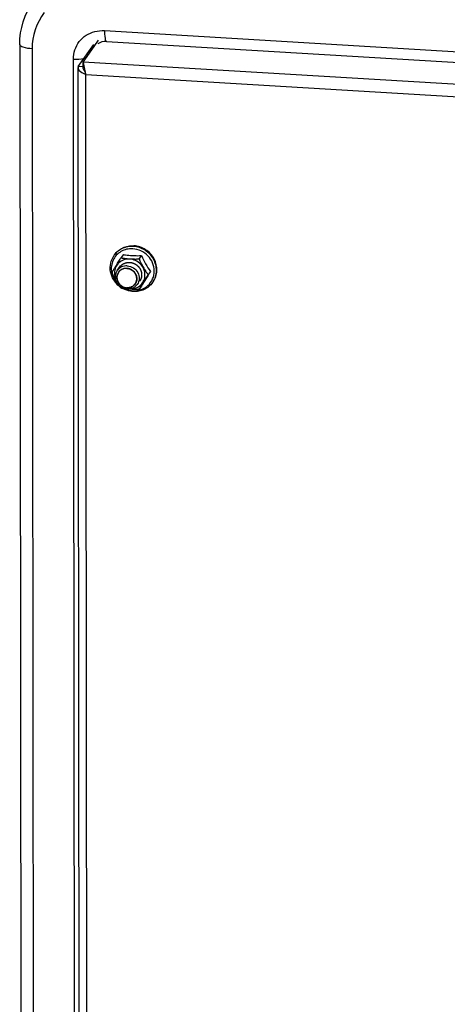
# Model space of a CAD drawing. Units: millimetres. Extents: x 0 to 594, y 0 to 841.
# Drawn here: x 219 to 230, y 243 to 267 of the extents above; entities that cross this region are included whole.
import ezdxf

# ---------------------------------------------------------------- set-up
doc = ezdxf.new("R2010")
doc.units = ezdxf.units.MM
doc.header["$LTSCALE"] = 54.820741
doc.layers.get('0').update_dxf_attribs({"linetype": 'CONTINUOUS'})
doc.layers.add('ALL_AXES', color=7, linetype='CONTINUOUS')
doc.layers.add('ARRONDIS', color=7, linetype='CONTINUOUS')

msp = doc.modelspace()

# ---------------------------------------------------------------- linework, layer by layer
at = {"color": 9, "linetype": 'CONTINUOUS'}
for p, q in [((221.32622, 266.91096), (290.83973, 262.74463)), ((219.5449, 266.46318), (219.64989, 165.41411)), ((220.66804, 165.43106), (220.56333, 266.21092)), ((290.76403, 261.94316), (220.80016, 266.13648)), ((220.80032, 265.98289), (220.80028, 266.02174)), ((220.97334, 165.43614), (220.86903, 265.8311)), ((220.86903, 265.8311), (290.59793, 261.65187))]:
    msp.add_line(p, q, dxfattribs=at)
at = {"color": 2, "linetype": 'CONTINUOUS'}
for p, q in [((221.0715, 266.51895), (221.18284, 266.67588)), ((220.80444, 266.12148), (220.80016, 266.13648)), ((220.81787, 266.05271), (220.81129, 266.08861)), ((221.68128, 260.96525), (221.67544, 260.95738))]:
    msp.add_line(p, q, dxfattribs=at)
at = {"color": 7, "linetype": 'CONTINUOUS'}
for p, q in [((221.38084, 266.64066), (290.89434, 262.47434)), ((219.24225, 266.57181), (219.34736, 165.40907)), ((220.80028, 266.02174), (220.68279, 266.02878)), ((220.80028, 266.02174), (220.80016, 266.13648)), ((221.56644, 261.37405), (221.57739, 261.38949)), ((221.79292, 261.39278), (221.74268, 261.32197)), ((222.23665, 261.36619), (222.18642, 261.29538)), ((221.51975, 260.95824), (221.51974, 260.9558)), ((221.51974, 260.9558), (221.51975, 260.95328)), ((222.45891, 260.9776), (222.40867, 260.90679)), ((221.73401, 260.57211), (221.74731, 260.56381)), ((222.23743, 260.61561), (222.1872, 260.54479)), ((222.51252, 260.70284), (222.52348, 260.71828)), ((222.18293, 260.54158), (222.18579, 260.54302)), ((222.18579, 260.54302), (222.1872, 260.54479))]:
    msp.add_line(p, q, dxfattribs=at)
at = {"color": 3, "linetype": 'CONTINUOUS'}
for p, q in [((220.68279, 266.02878), (221.06547, 266.56818)), ((220.80016, 266.13648), (221.0715, 266.51895)), ((220.78227, 165.43296), (220.67778, 265.99946)), ((220.80637, 266.11305), (220.81067, 266.09186)), ((220.81649, 266.06033), (220.81726, 266.0561)), ((220.81726, 266.0561), (220.81794, 266.05237))]:
    msp.add_line(p, q, dxfattribs=at)
at = {"color": 6, "linetype": 'CONTINUOUS'}
for p, q in [((220.80016, 266.13648), (220.80583, 266.12202)), ((220.81787, 266.05271), (220.80028, 266.02174)), ((220.80741, 266.03937), (220.80137, 266.02366))]:
    msp.add_line(p, q, dxfattribs=at)
msp.add_lwpolyline([(220.80444, 266.12148), (220.80787, 266.10445), (220.81042, 266.08146), (220.81043, 266.05973), (220.80741, 266.03937)], dxfattribs=at)
at = {"color": 7, "linetype": 'CONTINUOUS'}
for centre, radius, start, end in [((220.89523, 265.99969), 0.09745, 178.085742, 180.062354), ((220.89825, 265.99946), 0.10047, 167.184635, 178.011978), ((247.00167, 245.71308), 28.90246, 148.120201, 148.961477)]:
    msp.add_arc(centre, radius, start, end, dxfattribs=at)
at = {"color": 3, "linetype": 'CONTINUOUS'}
for centre, radius, start, end in [((220.50905, 266.0498), 0.30396, 13.321539, 13.831867), ((220.40933, 266.02639), 0.40639, 12.312622, 13.294222), ((219.15153, 265.77428), 1.68926, 10.656658, 10.836134), ((216.83219, 265.34181), 4.04857, 10.222746, 10.601651), ((223.20034, 266.45736), 2.41634, 191.153145, 191.437467), ((223.02402, 266.42176), 2.23646, 191.439242, 191.61458), ((222.70329, 266.35507), 1.90888, 191.591931, 192.721965), ((222.39604, 266.28614), 1.59399, 192.737205, 193.514192), ((222.26882, 266.25575), 1.46319, 193.521285, 193.81946), ((222.21276, 266.24197), 1.40546, 193.819796, 194.088413), ((221.06667, 266.38345), 0.58645, 243.474431, 246.857912), ((221.11478, 266.49552), 0.70841, 246.842073, 249.701956), ((222.05402, 266.20149), 1.24164, 194.059745, 195.724782), ((221.82153, 266.13588), 1.00007, 195.71634, 197.743361)]:
    msp.add_arc(centre, radius, start, end, dxfattribs=at)
at = {"color": 2, "linetype": 'CONTINUOUS'}
for centre, radius, start, end in [((228.12202, 267.37433), 7.42275, 190.256175, 190.454006), ((224.40159, 266.68854), 3.63965, 190.464266, 190.806106), ((223.56753, 266.52962), 2.79057, 190.811579, 191.147933), ((223.14322, 266.44598), 2.3581, 191.147481, 191.582691), ((222.74013, 266.3629), 1.94654, 191.569238, 192.567286), ((222.39277, 266.28552), 1.59067, 192.569107, 193.72219)]:
    msp.add_arc(centre, radius, start, end, dxfattribs=at)
at = {"color": 7, "linetype": 'CONTINUOUS'}
for points in [[(219.24225, 266.57181), (219.24187, 266.94319), (219.36227, 267.33152), (219.57715, 267.6344)], [(221.38084, 266.64066), (221.30567, 266.64517), (221.225, 266.6265), (221.16171, 266.58569)], [(220.80028, 266.02174), (220.80449, 266.01848), (220.80816, 266.01451), (220.8115, 266.01036)], [(220.81805, 266.00146), (220.82218, 265.99541), (220.82595, 265.98912), (220.82958, 265.98277)], [(221.70232, 260.60772), (221.6958, 260.61685), (221.68959, 260.6262), (221.68354, 260.63564)]]:
    msp.add_open_spline(points, degree=3, dxfattribs=at)
at = {"color": 9, "linetype": 'CONTINUOUS'}
for points in [[(219.84644, 267.35494), (219.65389, 267.10717), (219.54458, 266.77697), (219.5449, 266.46318)], [(220.87775, 266.79559), (221.00718, 266.87969), (221.17214, 266.92019), (221.32622, 266.91096)], [(220.59963, 266.43666), (220.64756, 266.58023), (220.75083, 266.71312), (220.87775, 266.79559)], [(220.56333, 266.21092), (220.56325, 266.28714), (220.57549, 266.36437), (220.59963, 266.43666)], [(220.56333, 266.21092), (220.64994, 266.20573), (220.73771, 266.20872), (220.82337, 266.22255)]]:
    msp.add_open_spline(points, degree=3, dxfattribs=at)
for points, knots in [([(221.32622, 266.91096), (221.32629, 266.84609), (221.33257, 266.77316), (221.35227, 266.64226), (221.38084, 266.64069)], [0, 0, 0, 0, 0.69391629, 1, 1, 1, 1]), ([(219.5449, 266.46318), (219.47145, 266.46758), (219.37675, 266.47687), (219.24234, 266.53502), (219.2423, 266.57181)], [0, 0, 0, 0, 0.66665023, 1, 1, 1, 1]), ([(222.32589, 260.89081), (222.32584, 260.93908), (222.30547, 261.03763), (222.22203, 261.16323), (222.09825, 261.25142), (221.95207, 261.28908), (221.80474, 261.27012), (221.67869, 261.19605), (221.59446, 261.07798), (221.57545, 260.98292), (221.57549, 260.93579)], [0, 0, 0, 0, 0.12501883, 0.25292537, 0.38201708, 0.50994385, 0.63499277, 0.7570871, 0.87792764, 1, 1, 1, 1]), ([(221.57549, 260.93579), (221.57551, 260.92499), (221.57751, 260.88154), (221.58739, 260.83849), (221.59872, 260.80783)], [0, 0, 0, 0, 0.24826876, 1, 1, 1, 1]), ([(221.96642, 260.54627), (222.01334, 260.54533), (222.10755, 260.56087), (222.22789, 260.63616), (222.30792, 260.75232), (222.32594, 260.84488), (222.32589, 260.89081)], [0, 0, 0, 0, 0.25478432, 0.50383273, 0.75062901, 1, 1, 1, 1])]:
    msp.add_open_spline(points, degree=3, knots=knots, dxfattribs=at)
at = {"color": 3, "linetype": 'CONTINUOUS'}
for points in [[(220.68279, 266.02878), (220.67956, 266.0194), (220.67777, 266.00937), (220.67778, 265.99946)], [(220.80016, 266.13648), (220.80178, 266.1319), (220.80303, 266.12719), (220.80419, 266.12247)], [(220.81794, 266.05237), (220.82171, 266.03154), (220.82554, 266.01073), (220.82963, 265.98997)]]:
    msp.add_open_spline(points, degree=3, dxfattribs=at)
msp.add_open_spline([(220.67778, 265.99946), (220.67779, 265.98631), (220.69476, 265.92079), (220.75816, 265.88205), (220.80476, 265.85873)], degree=3, knots=[0, 0, 0, 0, 0.20141557, 1, 1, 1, 1], dxfattribs=at)
at = {"color": 7, "linetype": 'CONTINUOUS'}
for points, knots in [([(220.79778, 265.99958), (220.79779, 265.99084), (220.80308, 265.95272), (220.82818, 265.9204), (220.84945, 265.90035)], [0, 0, 0, 0, 0.23023878, 1, 1, 1, 1]), ([(220.8115, 266.01036), (220.81262, 266.00897), (220.81486, 266.00604), (220.81698, 266.00303), (220.81805, 266.00146)], [0, 0, 0, 0, 0.48440293, 1, 1, 1, 1]), ([(221.57739, 261.38949), (221.6031, 261.42573), (221.66465, 261.492), (221.77994, 261.56433), (221.91131, 261.60581), (222.00378, 261.61122), (222.04986, 261.60846)], [0, 0, 0, 0, 0.24576632, 0.49351512, 0.74472041, 1, 1, 1, 1]), ([(222.52347, 260.71828), (222.55167, 260.75803), (222.59699, 260.84666), (222.62466, 260.9939), (222.61067, 261.14523), (222.55628, 261.28955), (222.46564, 261.41669), (222.34527, 261.51769), (222.20386, 261.58546), (222.10114, 261.60539), (222.04986, 261.60846)], [0, 0, 0, 0, 0.12013947, 0.2414319, 0.36467757, 0.4900998, 0.61730758, 0.74542707, 0.87334495, 1, 1, 1, 1]), ([(221.51975, 260.95824), (221.51975, 260.95857), (221.52037, 260.95952), (221.52181, 260.96257), (221.5251, 260.96802), (221.5297, 260.97601), (221.53749, 260.98906), (221.54828, 261.00702), (221.56206, 261.02974), (221.57651, 261.05347), (221.59633, 261.08593), (221.62145, 261.127), (221.65199, 261.17689), (221.68327, 261.22779), (221.70966, 261.27051), (221.72966, 261.30202), (221.73866, 261.3163), (221.74268, 261.32197)], [0, 0, 0, 0, 0.00232773, 0.00750463, 0.02419723, 0.04658792, 0.07257462, 0.13090835, 0.19396377, 0.25945115, 0.32621693, 0.46142312, 0.59798768, 0.73748661, 0.8814741, 0.95104995, 1, 1, 1, 1]), ([(221.74268, 261.32197), (221.74221, 261.32131), (221.7416, 261.31958), (221.74297, 261.31697), (221.74559, 261.31487), (221.75086, 261.31199), (221.75937, 261.30905), (221.77563, 261.30496), (221.79848, 261.30118), (221.82745, 261.29773), (221.85762, 261.295), (221.89869, 261.29194), (221.9505, 261.28872), (222.00252, 261.28572), (222.0444, 261.28381), (222.07604, 261.28285), (222.10771, 261.28269), (222.13391, 261.28361), (222.15408, 261.28549), (222.16778, 261.28755), (222.1785, 261.29033), (222.18491, 261.29326), (222.18642, 261.29538)], [0, 0, 0, 0, 0.00536301, 0.01090302, 0.01820316, 0.02743372, 0.0504195, 0.07748821, 0.13819132, 0.20325935, 0.27031299, 0.33831502, 0.47545344, 0.61331415, 0.68265965, 0.75243175, 0.82251243, 0.89194676, 0.92542666, 0.95660013, 0.98282126, 1, 1, 1, 1]), ([(221.79292, 261.39278), (221.81008, 261.39015), (221.88135, 261.37983), (221.95309, 261.3727), (222.00765, 261.36943)], [0, 0, 0, 0, 0.24102642, 1, 1, 1, 1]), ([(222.00765, 261.36943), (222.02655, 261.3683), (222.10283, 261.36472), (222.17925, 261.36485), (222.23665, 261.36619)], [0, 0, 0, 0, 0.24799691, 1, 1, 1, 1]), ([(222.18642, 261.29538), (222.18496, 261.29333), (222.18471, 261.28638), (222.18664, 261.27579), (222.19053, 261.26275), (222.1975, 261.24396), (222.20807, 261.22011), (222.22214, 261.19178), (222.23703, 261.16374), (222.25739, 261.12685), (222.28332, 261.08125), (222.31452, 261.02703), (222.34095, 260.98275), (222.3604, 260.95308), (222.37167, 260.93729), (222.38001, 260.92648), (222.38817, 260.91703), (222.39493, 260.91046), (222.40016, 260.90679), (222.40347, 260.90523), (222.40661, 260.90493), (222.40818, 260.9061), (222.40867, 260.90679)], [0, 0, 0, 0, 0.01649701, 0.04178734, 0.07213294, 0.10494002, 0.17341377, 0.24290857, 0.31233216, 0.38147424, 0.5191362, 0.65622893, 0.79159793, 0.85716392, 0.88871125, 0.91881641, 0.94661019, 0.97056762, 0.98038674, 0.98833006, 0.99444697, 1, 1, 1, 1]), ([(222.23665, 261.36619), (222.26854, 261.29673), (222.33524, 261.16274), (222.4167, 261.03713), (222.45891, 260.9776)], [0, 0, 0, 0, 0.51156062, 1, 1, 1, 1]), ([(221.61061, 260.7591), (221.60144, 260.77519), (221.58315, 260.80752), (221.56095, 260.84838), (221.54436, 260.88169), (221.53299, 260.9067), (221.52417, 260.93029), (221.51981, 260.94605), (221.51975, 260.95327)], [0, 0, 0, 0, 0.25792077, 0.51745137, 0.64760154, 0.77649138, 0.89940484, 1, 1, 1, 1]), ([(222.40867, 260.90679), (222.40462, 260.90107), (222.39557, 260.88671), (222.37545, 260.85501), (222.34892, 260.81205), (222.31746, 260.76088), (222.28676, 260.71071), (222.2615, 260.66941), (222.24159, 260.63679), (222.22706, 260.61294), (222.21335, 260.59029), (222.20235, 260.57209), (222.19508, 260.55967), (222.18971, 260.55085), (222.18856, 260.54791), (222.18511, 260.54267), (222.18579, 260.54302)], [0, 0, 0, 0, 0.04928405, 0.119273, 0.26403594, 0.40428669, 0.54161651, 0.67757498, 0.74467674, 0.81043315, 0.87362187, 0.93178562, 0.95744405, 0.9791814, 0.99464389, 1, 1, 1, 1]), ([(221.73401, 260.57211), (221.72804, 260.57597), (221.71712, 260.58799), (221.70746, 260.60055), (221.70232, 260.60772)], [0, 0, 0, 0, 0.44636123, 1, 1, 1, 1]), ([(221.7866, 260.55279), (221.77909, 260.55407), (221.7658, 260.5568), (221.75247, 260.56071), (221.74731, 260.56381)], [0, 0, 0, 0, 0.55842561, 1, 1, 1, 1]), ([(221.86847, 260.54369), (221.86143, 260.54424), (221.83406, 260.54651), (221.80671, 260.54936), (221.7866, 260.55279)], [0, 0, 0, 0, 0.25726287, 1, 1, 1, 1]), ([(222.18293, 260.54158), (222.17915, 260.53969), (222.16982, 260.53721), (222.1489, 260.53394), (222.1199, 260.53228), (222.08427, 260.5321), (222.0366, 260.53341), (221.97746, 260.53657), (221.93028, 260.53942), (221.90679, 260.54097)], [0, 0, 0, 0, 0.0458009, 0.10308946, 0.22942286, 0.35924664, 0.48871812, 0.74523945, 1, 1, 1, 1])]:
    msp.add_open_spline(points, degree=3, knots=knots, dxfattribs=at)
at = {"color": 2, "linetype": 'CONTINUOUS'}
for points, knots in [([(220.81129, 266.08861), (220.81015, 266.09459), (220.80802, 266.10558), (220.80564, 266.11652), (220.80444, 266.12148)], [0, 0, 0, 0, 0.54404938, 1, 1, 1, 1]), ([(220.82948, 265.98293), (220.8263, 265.98851), (220.8202, 265.9987), (220.81325, 266.00836), (220.80972, 266.01251)], [0, 0, 0, 0, 0.54165314, 1, 1, 1, 1]), ([(220.86903, 265.8311), (220.86498, 265.84374), (220.85739, 265.86932), (220.85069, 265.89516), (220.84751, 265.90819)], [0, 0, 0, 0, 0.49724524, 1, 1, 1, 1]), ([(222.12421, 260.79821), (222.12354, 260.80446), (222.12253, 260.81384), (222.12118, 260.82635), (222.12033, 260.83416), (222.11966, 260.84042), (222.11922, 260.84432), (222.11896, 260.84706), (222.11873, 260.84861), (222.11817, 260.85012), (222.11758, 260.85202), (222.11658, 260.85505), (222.11534, 260.85883), (222.11336, 260.86489), (222.11088, 260.87247), (222.1084, 260.88004), (222.10642, 260.8861), (222.10518, 260.88989), (222.1042, 260.89292), (222.10355, 260.8948), (222.10311, 260.89634), (222.10237, 260.89776), (222.10093, 260.9002), (222.09895, 260.90371), (222.09574, 260.90931), (222.09174, 260.91631), (222.08773, 260.92331), (222.08453, 260.92891), (222.08213, 260.93312), (222.08012, 260.93661), (222.07873, 260.93907), (222.07791, 260.94046), (222.07738, 260.94155), (222.0765, 260.94242), (222.07546, 260.94366), (222.07357, 260.9458), (222.0709, 260.94887), (222.06768, 260.95254), (222.0634, 260.95744), (222.05804, 260.96356), (222.05268, 260.96968), (222.0484, 260.97459), (222.04571, 260.97763), (222.04386, 260.9798), (222.04275, 260.98098), (222.04141, 260.98193), (222.03981, 260.9832), (222.03721, 260.98518), (222.03398, 260.98767), (222.0288, 260.99165), (222.02233, 260.99663), (222.01586, 261.00161), (222.01068, 261.00559), (222.00744, 261.00808), (222.00486, 261.01008), (222.00322, 261.0113), (222.00196, 261.01235), (222.00053, 261.01312), (221.99795, 261.01435), (221.99431, 261.01618), (221.98846, 261.01906), (221.98116, 261.02268), (221.97385, 261.02629), (221.968, 261.02918), (221.96362, 261.03135), (221.95996, 261.03315), (221.95741, 261.03443), (221.95594, 261.03513), (221.95487, 261.03575), (221.95367, 261.03598), (221.95211, 261.03643), (221.94937, 261.03714), (221.94546, 261.0382), (221.94077, 261.03945), (221.93451, 261.04113), (221.92669, 261.04322), (221.91887, 261.04531), (221.91261, 261.04699), (221.9087, 261.04801), (221.90596, 261.04879), (221.90439, 261.04914), (221.90278, 261.04917), (221.90079, 261.04932), (221.89759, 261.0495), (221.89359, 261.04975), (221.8872, 261.05013), (221.8792, 261.05061), (221.87121, 261.05109), (221.86481, 261.05147), (221.86081, 261.05171), (221.85761, 261.05191), (221.85562, 261.052), (221.85401, 261.05216), (221.85244, 261.05199), (221.84971, 261.05155), (221.8458, 261.05099), (221.83954, 261.05006), (221.83172, 261.04891), (221.8239, 261.04776), (221.81765, 261.04683), (221.81296, 261.04614), (221.80905, 261.04555), (221.80631, 261.04517), (221.80475, 261.04491), (221.80355, 261.04482), (221.80249, 261.04433), (221.80102, 261.04381), (221.79847, 261.04283), (221.79481, 261.04147), (221.79043, 261.03982), (221.78459, 261.03764), (221.77729, 261.0349), (221.76999, 261.03216), (221.76415, 261.02997), (221.76051, 261.02858), (221.75793, 261.02766), (221.75651, 261.02706), (221.75525, 261.02616), (221.75361, 261.02514), (221.75103, 261.02344), (221.7478, 261.02135), (221.74263, 261.01798), (221.73617, 261.01378), (221.7297, 261.00958), (221.72453, 261.00622), (221.7213, 261.00412), (221.71871, 261.00244), (221.71711, 261.00137), (221.71578, 261.00058), (221.71467, 260.99953), (221.71282, 260.99758), (221.71014, 260.99486), (221.70587, 260.99047), (221.70052, 260.98499), (221.69197, 260.97622), (221.68556, 260.96964), (221.68128, 260.96525)], [0, 0, 0, 0, 0.03125, 0.046875, 0.0625, 0.0703125, 0.078125, 0.08203125, 0.08398438, 0.0859375, 0.08984375, 0.09375, 0.1015625, 0.109375, 0.125, 0.140625, 0.1484375, 0.15625, 0.16015625, 0.1640625, 0.16601562, 0.16796875, 0.171875, 0.1796875, 0.1875, 0.203125, 0.21875, 0.2265625, 0.234375, 0.2421875, 0.24609375, 0.24804688, 0.25, 0.25195312, 0.25390625, 0.2578125, 0.265625, 0.2734375, 0.28125, 0.296875, 0.3125, 0.3203125, 0.328125, 0.33203125, 0.33398438, 0.3359375, 0.33984375, 0.34375, 0.3515625, 0.359375, 0.375, 0.390625, 0.3984375, 0.40625, 0.41015625, 0.4140625, 0.41601562, 0.41796875, 0.421875, 0.4296875, 0.4375, 0.453125, 0.46875, 0.4765625, 0.484375, 0.4921875, 0.49609375, 0.49804688, 0.5, 0.50195312, 0.50390625, 0.5078125, 0.515625, 0.5234375, 0.53125, 0.546875, 0.5625, 0.5703125, 0.578125, 0.58203125, 0.58398438, 0.5859375, 0.58984375, 0.59375, 0.6015625, 0.609375, 0.625, 0.640625, 0.6484375, 0.65625, 0.66015625, 0.6640625, 0.66601562, 0.66796875, 0.671875, 0.6796875, 0.6875, 0.703125, 0.71875, 0.7265625, 0.734375, 0.7421875, 0.74609375, 0.74804688, 0.75, 0.75195312, 0.75390625, 0.7578125, 0.765625, 0.7734375, 0.78125, 0.796875, 0.8125, 0.8203125, 0.828125, 0.83203125, 0.83398438, 0.8359375, 0.83984375, 0.84375, 0.8515625, 0.859375, 0.875, 0.890625, 0.8984375, 0.90625, 0.91015625, 0.9140625, 0.91601562, 0.91796875, 0.921875, 0.9296875, 0.9375, 0.953125, 0.96875, 1, 1, 1, 1]), ([(221.70601, 261.08689), (221.71092, 261.09247), (221.71828, 261.10083), (221.72686, 261.11059), (221.73177, 261.11616), (221.73543, 261.12036), (221.73916, 261.1245), (221.74209, 261.12812), (221.74518, 261.13024), (221.74815, 261.13251), (221.7519, 261.13529), (221.75638, 261.13864), (221.76236, 261.14311), (221.76984, 261.14869), (221.77731, 261.15428), (221.78255, 261.15819), (221.78516, 261.16015), (221.78666, 261.16126), (221.78842, 261.16198), (221.79053, 261.16301), (221.79395, 261.16459), (221.79821, 261.16659), (221.80333, 261.16899), (221.81016, 261.17218), (221.8187, 261.17616), (221.82638, 261.17976), (221.8315, 261.18215), (221.83363, 261.18315), (221.83535, 261.18393), (221.83659, 261.1846), (221.83802, 261.18492), (221.8399, 261.18538), (221.84226, 261.18594), (221.84604, 261.18684), (221.85076, 261.18797), (221.85642, 261.18933), (221.86397, 261.19114), (221.87152, 261.19295), (221.87907, 261.19476), (221.88379, 261.19589), (221.88757, 261.1968), (221.8904, 261.19747), (221.89276, 261.19806), (221.8947, 261.19807), (221.89662, 261.19816), (221.89904, 261.19825), (221.9029, 261.1984), (221.90966, 261.19866), (221.91931, 261.19903), (221.92896, 261.1994), (221.93669, 261.1997), (221.94151, 261.19988), (221.94537, 261.20004), (221.94779, 261.2001), (221.94972, 261.20025), (221.95165, 261.19984), (221.95503, 261.19939), (221.95986, 261.19861), (221.96759, 261.19745), (221.97725, 261.19596), (221.98691, 261.19448), (221.99464, 261.1933), (221.99947, 261.19256), (222.00285, 261.19205), (222.00478, 261.19174), (222.00672, 261.19152), (222.00908, 261.19059), (222.01286, 261.18928), (222.01759, 261.18759), (222.02516, 261.18492), (222.03462, 261.18157), (222.04408, 261.17823), (222.05165, 261.17555), (222.05639, 261.17389), (222.06015, 261.17252), (222.06256, 261.17177), (222.06424, 261.17071), (222.06596, 261.16973), (222.06896, 261.16798), (222.07324, 261.1655), (222.0801, 261.16153), (222.08866, 261.15656), (222.09724, 261.15159), (222.10408, 261.14761), (222.10839, 261.14515), (222.11135, 261.14336), (222.11312, 261.14245), (222.11459, 261.1411), (222.11649, 261.13952), (222.11949, 261.13693), (222.12325, 261.13371), (222.12927, 261.12855), (222.13679, 261.12211), (222.14431, 261.11566), (222.14957, 261.11115), (222.15258, 261.10857), (222.15447, 261.10697), (222.15596, 261.10567), (222.15751, 261.10442), (222.15904, 261.10248), (222.1609, 261.10019), (222.16337, 261.09711), (222.16647, 261.09328), (222.17141, 261.08713), (222.1776, 261.07946), (222.18379, 261.07178), (222.18812, 261.06641), (222.19059, 261.06334), (222.19214, 261.06142), (222.19337, 261.05988), (222.19432, 261.05874), (222.19496, 261.05738), (222.19592, 261.05564), (222.19708, 261.05344), (222.19989, 261.04818), (222.20411, 261.04027), (222.20879, 261.0315), (222.21254, 261.02448), (222.21535, 261.01921), (222.21768, 261.01482), (222.21957, 261.01132), (222.2207, 261.00911), (222.22173, 261.00738), (222.22231, 261.00553), (222.22329, 261.0023), (222.22529, 260.99584), (222.22812, 260.9866), (222.23096, 260.97737), (222.23323, 260.96998), (222.23493, 260.96444), (222.23637, 260.95983), (222.23747, 260.95613), (222.23875, 260.95246), (222.23906, 260.94762), (222.23971, 260.94186), (222.24028, 260.93609), (222.24107, 260.92839), (222.24205, 260.91878), (222.24323, 260.90724), (222.24402, 260.89954), (222.24441, 260.8957)], [0, 0, 0, 0, 0.03125, 0.046875, 0.0546875, 0.0625, 0.0703125, 0.078125, 0.08203125, 0.0859375, 0.09375, 0.1015625, 0.109375, 0.125, 0.140625, 0.1484375, 0.15234375, 0.15429688, 0.15625, 0.16015625, 0.1640625, 0.171875, 0.1796875, 0.1875, 0.203125, 0.21875, 0.22265625, 0.2265625, 0.22851562, 0.23046875, 0.23242188, 0.234375, 0.23828125, 0.2421875, 0.25, 0.2578125, 0.265625, 0.28125, 0.2890625, 0.296875, 0.30078125, 0.3046875, 0.30859375, 0.31054688, 0.3125, 0.31640625, 0.3203125, 0.328125, 0.34375, 0.359375, 0.3671875, 0.375, 0.37890625, 0.3828125, 0.38476562, 0.38671875, 0.390625, 0.3984375, 0.40625, 0.421875, 0.4375, 0.4453125, 0.453125, 0.45703125, 0.45898438, 0.4609375, 0.46484375, 0.46875, 0.4765625, 0.484375, 0.5, 0.515625, 0.5234375, 0.53125, 0.53515625, 0.5390625, 0.54101562, 0.54296875, 0.546875, 0.5546875, 0.5625, 0.578125, 0.59375, 0.6015625, 0.609375, 0.61328125, 0.61523438, 0.6171875, 0.62109375, 0.625, 0.6328125, 0.640625, 0.65625, 0.671875, 0.6796875, 0.68359375, 0.6875, 0.68945312, 0.69140625, 0.6953125, 0.69921875, 0.703125, 0.7109375, 0.71875, 0.734375, 0.75, 0.7578125, 0.76171875, 0.765625, 0.76757812, 0.76953125, 0.77148438, 0.7734375, 0.77734375, 0.78125, 0.796875, 0.8125, 0.8203125, 0.828125, 0.8359375, 0.83984375, 0.84375, 0.84570312, 0.84765625, 0.8515625, 0.859375, 0.875, 0.890625, 0.8984375, 0.90625, 0.9140625, 0.91796875, 0.921875, 0.9296875, 0.9375, 0.9453125, 0.953125, 0.96875, 0.984375, 1, 1, 1, 1]), ([(221.67544, 260.95738), (221.67396, 260.95506), (221.671, 260.95041), (221.66732, 260.94457), (221.66471, 260.94053), (221.66327, 260.93816), (221.66203, 260.93555), (221.66042, 260.93237), (221.65786, 260.92725), (221.65566, 260.92275), (221.65367, 260.91894), (221.65261, 260.91628), (221.65087, 260.91156), (221.64884, 260.9062), (221.64706, 260.9015), (221.64608, 260.89881), (221.64524, 260.89682), (221.64477, 260.8947), (221.64402, 260.89193), (221.64275, 260.88705), (221.6413, 260.88147), (221.63999, 260.8766), (221.63932, 260.8738), (221.63873, 260.86949), (221.6379, 260.8645), (221.63701, 260.85878), (221.63649, 260.8552), (221.63598, 260.85237), (221.63577, 260.84939), (221.63554, 260.8441), (221.63514, 260.83658), (221.63484, 260.83056), (221.63468, 260.82755)], [0, 0, 0, 0, 0.0625, 0.125, 0.15625, 0.171875, 0.1875, 0.21875, 0.25, 0.3125, 0.328125, 0.34375, 0.375, 0.4375, 0.46875, 0.484375, 0.5, 0.515625, 0.53125, 0.5625, 0.625, 0.65625, 0.671875, 0.6875, 0.75, 0.78125, 0.8125, 0.828125, 0.84375, 0.875, 0.9375, 1, 1, 1, 1]), ([(221.63468, 260.82755), (221.63532, 260.82123), (221.63627, 260.81174), (221.63756, 260.79909), (221.63833, 260.79118), (221.63902, 260.78486), (221.63927, 260.78089), (221.64033, 260.77782), (221.64124, 260.77474), (221.64243, 260.77089), (221.64383, 260.76627), (221.64571, 260.76011), (221.64805, 260.75241), (221.65039, 260.74471), (221.65204, 260.73932), (221.65285, 260.73663), (221.65333, 260.73509), (221.65416, 260.73367), (221.65508, 260.73186), (221.65661, 260.72899), (221.65851, 260.72538), (221.66079, 260.72106), (221.66384, 260.7153), (221.66764, 260.7081), (221.67146, 260.70091), (221.6739, 260.69622), (221.67507, 260.69407), (221.67558, 260.69296), (221.67638, 260.69199), (221.67742, 260.69068), (221.67873, 260.68905), (221.68081, 260.68644), (221.68447, 260.68186), (221.68969, 260.67533), (221.69595, 260.66749), (221.70065, 260.66161), (221.70378, 260.6577), (221.70534, 260.65573), (221.70692, 260.65378), (221.70887, 260.65226), (221.71073, 260.65062), (221.71324, 260.64847), (221.71761, 260.64469), (221.72387, 260.63931), (221.73012, 260.63392), (221.73512, 260.62961), (221.73825, 260.62692), (221.74075, 260.62476), (221.74233, 260.62344), (221.74354, 260.62231), (221.74502, 260.62155), (221.74748, 260.62005), (221.75107, 260.618), (221.75676, 260.61466), (221.7639, 260.61051), (221.77102, 260.60634), (221.77673, 260.60302), (221.78029, 260.60092), (221.78316, 260.5993), (221.78523, 260.59793), (221.78762, 260.59713), (221.79076, 260.59599), (221.7947, 260.5946), (221.801, 260.59235), (221.80888, 260.58954), (221.81676, 260.58673), (221.82306, 260.58449), (221.827, 260.58307), (221.83015, 260.58198), (221.83211, 260.5812), (221.83373, 260.58101), (221.83534, 260.58074), (221.83816, 260.58031), (221.84218, 260.57968), (221.84862, 260.57868), (221.85667, 260.57743), (221.86471, 260.57617), (221.87115, 260.57518), (221.87518, 260.57452), (221.87799, 260.57414), (221.8796, 260.5738), (221.88121, 260.57392), (221.88322, 260.57396), (221.88644, 260.57409), (221.89047, 260.57423), (221.8969, 260.57446), (221.90495, 260.57475), (221.913, 260.57503), (221.91863, 260.57524), (221.92185, 260.57534), (221.92426, 260.57546), (221.92669, 260.57543), (221.92905, 260.57597), (221.93141, 260.57653), (221.93613, 260.57765), (221.94322, 260.57933), (221.95267, 260.58157), (221.96054, 260.58343), (221.96605, 260.58474), (221.9692, 260.58548), (221.97117, 260.58595), (221.97274, 260.58633), (221.97393, 260.58659), (221.97497, 260.58714), (221.97712, 260.58811), (221.98173, 260.59028), (221.98886, 260.59357), (221.99598, 260.59688), (222.00168, 260.59952), (222.00596, 260.6015), (222.00951, 260.60316), (222.01237, 260.60447), (222.01413, 260.60533), (222.0156, 260.60593), (222.01685, 260.60685), (222.01903, 260.60847), (222.02341, 260.61172), (222.02965, 260.61636), (222.03589, 260.62099), (222.04089, 260.6247), (222.04463, 260.62749), (222.04776, 260.6298), (222.05024, 260.63168), (222.05282, 260.63343), (222.05532, 260.63651), (222.05952, 260.64119), (222.06471, 260.64712), (222.07305, 260.65656), (222.07929, 260.66365), (222.08346, 260.66838)], [0, 0, 0, 0, 0.03125, 0.046875, 0.0625, 0.0703125, 0.078125, 0.08203125, 0.0859375, 0.09375, 0.1015625, 0.109375, 0.125, 0.140625, 0.1484375, 0.15234375, 0.15429688, 0.15625, 0.16015625, 0.1640625, 0.171875, 0.1796875, 0.1875, 0.203125, 0.21875, 0.2265625, 0.22851562, 0.23046875, 0.23242188, 0.234375, 0.23828125, 0.2421875, 0.25, 0.265625, 0.28125, 0.296875, 0.30078125, 0.3046875, 0.30859375, 0.3125, 0.31640625, 0.3203125, 0.328125, 0.34375, 0.359375, 0.3671875, 0.375, 0.37890625, 0.3828125, 0.38476562, 0.38671875, 0.390625, 0.3984375, 0.40625, 0.421875, 0.4375, 0.4453125, 0.453125, 0.45703125, 0.4609375, 0.46484375, 0.46875, 0.4765625, 0.484375, 0.5, 0.515625, 0.5234375, 0.53125, 0.53515625, 0.5390625, 0.54101562, 0.54296875, 0.546875, 0.5546875, 0.5625, 0.578125, 0.59375, 0.6015625, 0.609375, 0.61328125, 0.61523438, 0.6171875, 0.62109375, 0.625, 0.6328125, 0.640625, 0.65625, 0.671875, 0.6796875, 0.68359375, 0.6875, 0.69140625, 0.6953125, 0.69921875, 0.703125, 0.71875, 0.734375, 0.75, 0.7578125, 0.76171875, 0.765625, 0.76757812, 0.76953125, 0.77148438, 0.7734375, 0.78125, 0.796875, 0.8125, 0.8203125, 0.828125, 0.8359375, 0.83984375, 0.84375, 0.84570312, 0.84765625, 0.8515625, 0.859375, 0.875, 0.890625, 0.8984375, 0.90625, 0.9140625, 0.91796875, 0.921875, 0.9296875, 0.9375, 0.953125, 0.96875, 1, 1, 1, 1]), ([(222.24441, 260.8957), (222.24424, 260.89221), (222.2439, 260.88523), (222.24345, 260.87651), (222.24319, 260.8704), (222.24295, 260.86692), (222.24236, 260.8635), (222.24175, 260.8592), (222.24095, 260.85405), (222.24018, 260.8489), (222.2395, 260.84461), (222.23905, 260.84116), (222.23825, 260.8378), (222.2367, 260.83195), (222.23498, 260.82526), (222.23348, 260.81939), (222.23259, 260.81606), (222.23203, 260.81351), (222.23104, 260.81113), (222.22987, 260.80789), (222.22776, 260.80224), (222.22535, 260.79579), (222.22328, 260.79013), (222.22202, 260.78693), (222.22043, 260.78388), (222.21856, 260.78002), (222.21626, 260.7754), (222.21399, 260.77078), (222.21205, 260.76695), (222.21059, 260.76384), (222.20881, 260.76089), (222.20553, 260.75579), (222.20093, 260.74848), (222.19722, 260.74263), (222.19537, 260.73971)], [0, 0, 0, 0, 0.0625, 0.125, 0.15625, 0.171875, 0.1875, 0.21875, 0.25, 0.28125, 0.3125, 0.328125, 0.34375, 0.375, 0.4375, 0.46875, 0.484375, 0.5, 0.515625, 0.53125, 0.5625, 0.625, 0.65625, 0.671875, 0.6875, 0.71875, 0.75, 0.78125, 0.8125, 0.828125, 0.84375, 0.875, 0.9375, 1, 1, 1, 1]), ([(222.08346, 260.66838), (222.08493, 260.67071), (222.08789, 260.67536), (222.09157, 260.68119), (222.09418, 260.68523), (222.09562, 260.6876), (222.09686, 260.69021), (222.09848, 260.69339), (222.10104, 260.69851), (222.10323, 260.70301), (222.10523, 260.70682), (222.10629, 260.70948), (222.10802, 260.7142), (222.11005, 260.71956), (222.11183, 260.72426), (222.11282, 260.72695), (222.11365, 260.72894), (222.11412, 260.73106), (222.11488, 260.73384), (222.11614, 260.73872), (222.11759, 260.74429), (222.11891, 260.74916), (222.11958, 260.75196), (222.12017, 260.75627), (222.12099, 260.76126), (222.12188, 260.76698), (222.12241, 260.77057), (222.12291, 260.7734), (222.12312, 260.77638), (222.12335, 260.78166), (222.12376, 260.78918), (222.12406, 260.7952), (222.12421, 260.79821)], [0, 0, 0, 0, 0.0625, 0.125, 0.15625, 0.171875, 0.1875, 0.21875, 0.25, 0.3125, 0.328125, 0.34375, 0.375, 0.4375, 0.46875, 0.484375, 0.5, 0.515625, 0.53125, 0.5625, 0.625, 0.65625, 0.671875, 0.6875, 0.75, 0.78125, 0.8125, 0.828125, 0.84375, 0.875, 0.9375, 1, 1, 1, 1])]:
    msp.add_open_spline(points, degree=3, knots=knots, dxfattribs=at)
at = {"layer": 'ALL_AXES', "color": 7, "linetype": 'CONTINUOUS'}
msp.add_line((221.64495, 261.00081), (221.72578, 261.11475), dxfattribs=at)
for points, knots in [([(221.88933, 261.11407), (221.84241, 261.11689), (221.74672, 261.10033), (221.67143, 261.03814), (221.64495, 261.00081)], [0, 0, 0, 0, 0.50669534, 1, 1, 1, 1]), ([(221.8792, 261.05192), (221.84009, 261.05426), (221.76033, 261.04046), (221.69759, 260.98861), (221.67552, 260.9575)], [0, 0, 0, 0, 0.50669498, 1, 1, 1, 1]), ([(221.8792, 261.05192), (221.91137, 261.04999), (221.97583, 261.03345), (222.05647, 260.9759), (222.11093, 260.89393), (222.12419, 260.82962), (222.12421, 260.79813)], [0, 0, 0, 0, 0.2508698, 0.50401858, 0.75484138, 1, 1, 1, 1]), ([(221.88933, 261.11407), (221.94221, 261.1109), (222.04809, 261.07565), (222.15979, 260.9551), (222.19808, 260.79731), (222.16332, 260.69453), (222.1343, 260.65364)], [0, 0, 0, 0, 0.25474123, 0.51026334, 0.7588895, 1, 1, 1, 1]), ([(221.64495, 261.00081), (221.61593, 260.95992), (221.58117, 260.85714), (221.61946, 260.69936), (221.73116, 260.57881), (221.83704, 260.54355), (221.88992, 260.54038)], [0, 0, 0, 0, 0.2411105, 0.48973666, 0.74525877, 1, 1, 1, 1]), ([(221.67552, 260.9575), (221.65576, 260.92963), (221.63798, 260.88499), (221.63468, 260.83926), (221.63468, 260.82763)], [0, 0, 0, 0, 0.74612082, 1, 1, 1, 1]), ([(221.63468, 260.82763), (221.6347, 260.79614), (221.64797, 260.73183), (221.70243, 260.64986), (221.78307, 260.59231), (221.84752, 260.57577), (221.8797, 260.57384)], [0, 0, 0, 0, 0.24515862, 0.49598142, 0.7491302, 1, 1, 1, 1]), ([(222.08337, 260.66827), (222.06131, 260.63715), (221.99857, 260.5853), (221.9188, 260.5715), (221.8797, 260.57384)], [0, 0, 0, 0, 0.49330502, 1, 1, 1, 1]), ([(222.1343, 260.65364), (222.10782, 260.61631), (222.03254, 260.55412), (221.93684, 260.53757), (221.88992, 260.54038)], [0, 0, 0, 0, 0.49330466, 1, 1, 1, 1]), ([(222.12421, 260.79813), (222.12422, 260.7865), (222.12091, 260.74077), (222.10314, 260.69613), (222.08337, 260.66827)], [0, 0, 0, 0, 0.25387918, 1, 1, 1, 1])]:
    msp.add_open_spline(points, degree=3, knots=knots, dxfattribs=at)
at = {"layer": 'ARRONDIS', "color": 9, "linetype": 'CONTINUOUS'}
for centre, radius, start, end in [((221.98061, 261.08022), 0.50782, 142.517878, 144.646712), ((222.09789, 260.99699), 0.50838, 324.647245, 326.775832), ((222.06432, 261.07224), 0.57173, 246.557114, 247.244463)]:
    msp.add_arc(centre, radius, start, end, dxfattribs=at)
for points, knots in [([(222.02484, 261.5349), (221.97408, 261.53794), (221.872, 261.52973), (221.73045, 261.47393), (221.61353, 261.37914), (221.53176, 261.25341), (221.49225, 261.10782), (221.49815, 260.95507), (221.54844, 260.80826), (221.60846, 260.72261), (221.64374, 260.68452)], [0, 0, 0, 0, 0.12665235, 0.25096574, 0.37352985, 0.49556224, 0.61848043, 0.74338462, 0.87068556, 1, 1, 1, 1]), ([(222.0389, 261.59302), (221.99445, 261.59568), (221.90524, 261.59083), (221.77798, 261.5525), (221.66518, 261.48525), (221.60374, 261.42328), (221.57764, 261.38923)], [0, 0, 0, 0, 0.25512239, 0.50636794, 0.75423011, 1, 1, 1, 1]), ([(222.02591, 260.50225), (222.09381, 260.49818), (222.23121, 260.51578), (222.40859, 260.62007), (222.52737, 260.78671), (222.56788, 260.98864), (222.5253, 261.19357), (222.40766, 261.37083), (222.23348, 261.495), (222.0943, 261.53073), (222.02484, 261.5349)], [0, 0, 0, 0, 0.12502712, 0.24712736, 0.36797557, 0.4900563, 0.61508384, 0.74299873, 0.87209625, 1, 1, 1, 1]), ([(222.52316, 260.71845), (222.54945, 260.75859), (222.591, 260.84735), (222.61395, 260.99309), (222.59658, 261.14176), (222.54032, 261.28284), (222.44932, 261.40667), (222.32989, 261.50484), (222.19039, 261.57062), (222.08935, 261.59), (222.0389, 261.59302)], [0, 0, 0, 0, 0.12014823, 0.2415425, 0.36490633, 0.49040184, 0.6176104, 0.74566554, 0.873475, 1, 1, 1, 1]), ([(221.84317, 260.54501), (221.85774, 260.5389), (221.91656, 260.51703), (221.97907, 260.50505), (222.02591, 260.50225)], [0, 0, 0, 0, 0.25191135, 1, 1, 1, 1])]:
    msp.add_open_spline(points, degree=3, knots=knots, dxfattribs=at)
at = {"layer": 'ARRONDIS', "color": 7, "linetype": 'CONTINUOUS'}
for points, knots in [([(221.70162, 260.60685), (221.64403, 260.65147), (221.54457, 260.76166), (221.46529, 260.96709), (221.46784, 261.18457), (221.5261, 261.3172), (221.56644, 261.37405)], [0, 0, 0, 0, 0.25558029, 0.50775926, 0.75543365, 1, 1, 1, 1]), ([(222.51252, 260.70284), (222.4864, 260.66602), (222.42396, 260.59874), (222.30725, 260.52532), (222.17468, 260.48326), (222.08151, 260.47774), (222.03519, 260.48051)], [0, 0, 0, 0, 0.24697319, 0.49534624, 0.7461919, 1, 1, 1, 1]), ([(222.03519, 260.48051), (222.01361, 260.48181), (221.92738, 260.49176), (221.84349, 260.52093), (221.78619, 260.55183)], [0, 0, 0, 0, 0.2493005, 1, 1, 1, 1])]:
    msp.add_open_spline(points, degree=3, knots=knots, dxfattribs=at)

doc.saveas('drawing.dxf')
